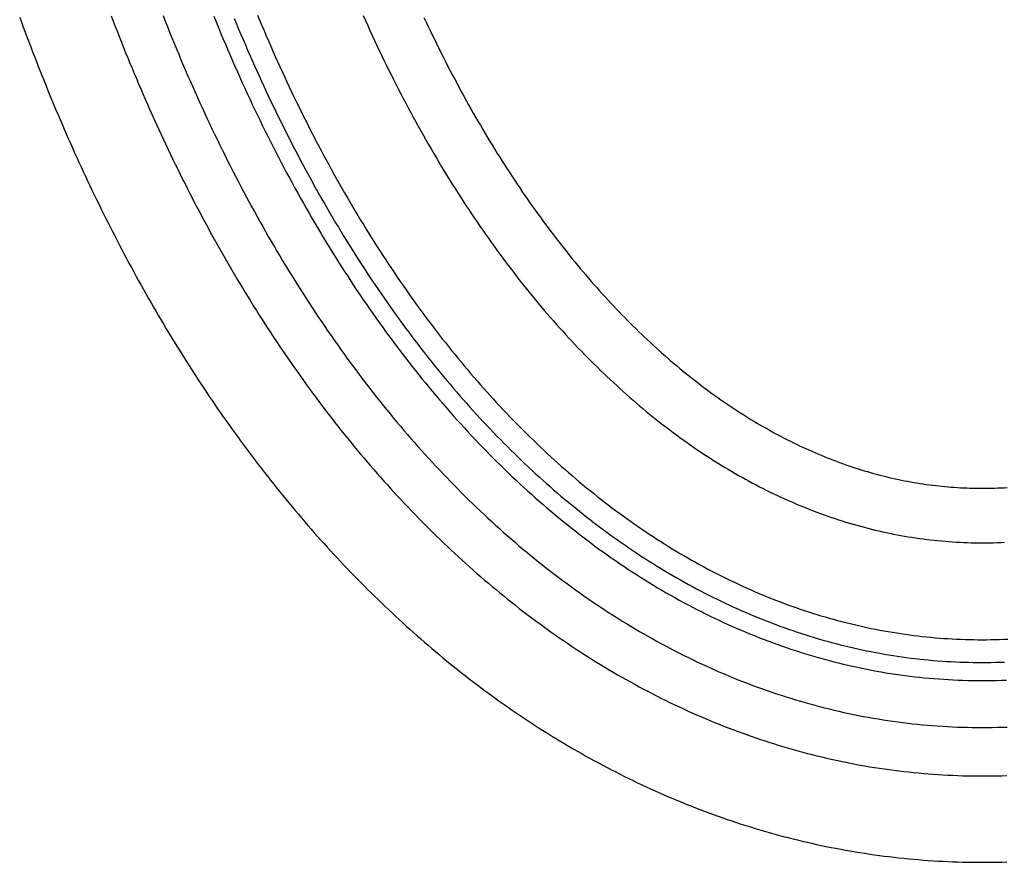
# Model space of a CAD drawing. Extents: x 0 to 43.2, y -23.6 to 34.8.
# Drawn here: x 1.5 to 11.6, y 0 to 8.7 of the extents above; entities that cross this region are included whole.
import ezdxf

# ---------------------------------------------------------------- set-up
doc = ezdxf.new("R2010")
doc.units = 0
doc.header["$LTSCALE"] = 0.5
doc.layers.get('0').update_dxf_attribs({"linetype": 'CONTINUOUS'})

msp = doc.modelspace()

# ---------------------------------------------------------------- linework, layer by layer
for points in [[(3.9071, 8.7433, 0), (3.92953, 8.68944, 0), (3.95211, 8.63573, 0), (3.97483, 8.58218, 0), (3.9977, 8.52879, 0), (4.02071, 8.47556, 0), (4.04386, 8.42249, 0), (4.06716, 8.36959, 0), (4.09061, 8.31685, 0), (4.1142, 8.26428, 0), (4.13793, 8.21187, 0), (4.16181, 8.15963, 0), (4.18583, 8.10756, 0), (4.20999, 8.05565, 0), (4.2343, 8.00392, 0), (4.25875, 7.95236, 0), (4.28334, 7.90097, 0), (4.30808, 7.84976, 0), (4.33295, 7.79871, 0), (4.35797, 7.74784, 0), (4.38313, 7.69714, 0), (4.40843, 7.64662, 0), (4.43387, 7.59627, 0), (4.45945, 7.54609, 0), (4.48517, 7.4961, 0), (4.51103, 7.44628, 0), (4.53703, 7.39664, 0), (4.56317, 7.34718, 0), (4.58945, 7.29791, 0), (4.61587, 7.24881, 0), (4.64242, 7.1999, 0), (4.66912, 7.15117, 0), (4.69595, 7.10262, 0), (4.72292, 7.05426, 0), (4.75003, 7.00609, 0), (4.77727, 6.9581, 0), (4.80466, 6.9103, 0), (4.83218, 6.86269, 0), (4.85983, 6.81527, 0), (4.88762, 6.76804, 0), (4.91555, 6.72101, 0), (4.94361, 6.67416, 0), (4.97181, 6.62751, 0), (5.00014, 6.58105, 0), (5.02861, 6.53479, 0), (5.05722, 6.48873, 0), (5.08595, 6.44286, 0), (5.11483, 6.39719, 0), (5.14383, 6.35172, 0), (5.17297, 6.30645, 0), (5.20224, 6.26137, 0), (5.23165, 6.21651, 0), (5.26119, 6.17184, 0), (5.29086, 6.12738, 0), (5.32066, 6.08312, 0), (5.3506, 6.03906, 0), (5.38066, 5.99521, 0), (5.41086, 5.95157, 0), (5.44119, 5.90814, 0), (5.47165, 5.86492, 0), (5.50225, 5.8219, 0), (5.53297, 5.7791, 0), (5.56382, 5.73651, 0), (5.5948, 5.69413, 0), (5.62592, 5.65196, 0), (5.65716, 5.61001, 0), (5.68853, 5.56827, 0), (5.72003, 5.52675, 0), (5.75166, 5.48545, 0), (5.78341, 5.44436, 0), (5.8153, 5.40349, 0), (5.84731, 5.36285, 0), (5.87945, 5.32242, 0), (5.91172, 5.28221, 0), (5.94412, 5.24223, 0), (5.97664, 5.20247, 0), (6.00929, 5.16293, 0), (6.04206, 5.12362, 0), (6.07496, 5.08454, 0), (6.10799, 5.04568, 0), (6.14114, 5.00705, 0), (6.17442, 4.96865, 0), (6.20782, 4.93048, 0), (6.24135, 4.89254, 0), (6.275, 4.85483, 0), (6.30878, 4.81735, 0), (6.34268, 4.78011, 0), (6.37671, 4.7431, 0), (6.41085, 4.70632, 0), (6.44512, 4.66978, 0), (6.47952, 4.63348, 0), (6.51403, 4.59741, 0), (6.54867, 4.56159, 0), (6.58343, 4.526, 0), (6.61832, 4.49066, 0), (6.65332, 4.45555, 0), (6.68845, 4.42069, 0), (6.7237, 4.38607, 0), (6.75906, 4.3517, 0), (6.79455, 4.31757, 0), (6.83016, 4.28368, 0), (6.86589, 4.25004, 0), (6.90174, 4.21665, 0), (6.93771, 4.18351, 0), (6.9738, 4.15062, 0), (7.01, 4.11798, 0), (7.04633, 4.08559, 0), (7.08278, 4.05345, 0), (7.11934, 4.02157, 0), (7.15602, 3.98994, 0), (7.19282, 3.95856, 0), (7.22973, 3.92744, 0), (7.26677, 3.89658, 0), (7.30392, 3.86597, 0), (7.34119, 3.83563, 0), (7.37858, 3.80554, 0), (7.41609, 3.77572, 0), (7.45371, 3.74616, 0), (7.49145, 3.71687, 0), (7.5293, 3.68784, 0), (7.56726, 3.65908, 0), (7.60534, 3.63058, 0), (7.64354, 3.60235, 0), (7.68184, 3.5744, 0), (7.72026, 3.54671, 0), (7.75878, 3.51929, 0), (7.79742, 3.49215, 0), (7.83617, 3.46529, 0), (7.87502, 3.43869, 0), (7.91398, 3.41238, 0), (7.95305, 3.38634, 0), (7.99223, 3.36058, 0), (8.03151, 3.3351, 0), (8.07089, 3.3099, 0), (8.11038, 3.28498, 0), (8.14998, 3.26035, 0), (8.18967, 3.236, 0), (8.22947, 3.21193, 0), (8.26937, 3.18815, 0), (8.30937, 3.16466, 0), (8.34947, 3.14146, 0), (8.38967, 3.11854, 0), (8.42997, 3.09592, 0), (8.47037, 3.07359, 0), (8.51086, 3.05155, 0), (8.55145, 3.02981, 0), (8.59214, 3.00836, 0), (8.63292, 2.98721, 0), (8.67379, 2.96635, 0), (8.71476, 2.9458, 0), (8.75583, 2.92554, 0), (8.79698, 2.90558, 0), (8.83823, 2.88593, 0), (8.87956, 2.86658, 0), (8.92099, 2.84753, 0), (8.96251, 2.82879, 0), (9.00411, 2.81035, 0), (9.04581, 2.79223, 0), (9.08759, 2.77441, 0), (9.12945, 2.7569, 0), (9.17141, 2.7397, 0), (9.21345, 2.72281, 0), (9.25557, 2.70623, 0), (9.29778, 2.68997, 0), (9.34007, 2.67403, 0), (9.38244, 2.6584, 0), (9.42489, 2.64309, 0), (9.46741, 2.6281, 0), (9.51001, 2.61343, 0), (9.55268, 2.59908, 0), (9.59543, 2.58506, 0), (9.63824, 2.57135, 0), (9.68112, 2.55798, 0), (9.72407, 2.54492, 0), (9.76708, 2.5322, 0), (9.81016, 2.51979, 0), (9.8533, 2.50772, 0), (9.8965, 2.49597, 0), (9.93976, 2.48456, 0), (9.98307, 2.47347, 0), (10.0264, 2.46271, 0), (10.0699, 2.45228, 0), (10.1134, 2.44219, 0), (10.1569, 2.43242, 0), (10.2005, 2.42299, 0), (10.2441, 2.4139, 0), (10.2878, 2.40514, 0), (10.3315, 2.39671, 0), (10.3753, 2.38862, 0), (10.4191, 2.38087, 0), (10.463, 2.37345, 0), (10.5069, 2.36638, 0), (10.5508, 2.35964, 0), (10.5948, 2.35324, 0), (10.6388, 2.34718, 0), (10.6828, 2.34147, 0), (10.7269, 2.3361, 0), (10.771, 2.33107, 0), (10.8152, 2.32638, 0), (10.8593, 2.32204, 0), (10.9035, 2.31804, 0), (10.9478, 2.3144, 0), (10.992, 2.31109, 0), (11.0363, 2.30814, 0), (11.0806, 2.30553, 0), (11.1248, 2.30327, 0), (11.1691, 2.30136, 0), (11.2134, 2.29979, 0), (11.2577, 2.29857, 0), (11.302, 2.2977, 0), (11.3463, 2.29717, 0), (11.3905, 2.297, 0)], [(1.45198, 8.72134, 0), (1.47063, 8.67019, 0), (1.48939, 8.61912, 0), (1.50828, 8.56813, 0), (1.52729, 8.51724, 0), (1.54642, 8.46643, 0), (1.56566, 8.4157, 0), (1.58503, 8.36506, 0), (1.60451, 8.31452, 0), (1.62411, 8.26406, 0), (1.64383, 8.21369, 0), (1.66367, 8.16341, 0), (1.68363, 8.11322, 0), (1.70371, 8.06312, 0), (1.72391, 8.01311, 0), (1.74422, 7.96319, 0), (1.76466, 7.91337, 0), (1.78521, 7.86364, 0), (1.80588, 7.814, 0), (1.82667, 7.76446, 0), (1.84759, 7.71501, 0), (1.86862, 7.66565, 0), (1.88976, 7.61639, 0), (1.91103, 7.56723, 0), (1.93242, 7.51816, 0), (1.95393, 7.46919, 0), (1.97555, 7.42032, 0), (1.9973, 7.37155, 0), (2.01916, 7.32287, 0), (2.04114, 7.27429, 0), (2.06324, 7.22581, 0), (2.08546, 7.17742, 0), (2.1078, 7.12913, 0), (2.13026, 7.08093, 0), (2.15283, 7.03284, 0), (2.17553, 6.98484, 0), (2.19835, 6.93694, 0), (2.22128, 6.88914, 0), (2.24434, 6.84145, 0), (2.26752, 6.79385, 0), (2.29081, 6.74635, 0), (2.31423, 6.69896, 0), (2.33777, 6.65167, 0), (2.36143, 6.60449, 0), (2.38521, 6.5574, 0), (2.40912, 6.51042, 0), (2.43314, 6.46355, 0), (2.45729, 6.41678, 0), (2.48156, 6.37012, 0), (2.50595, 6.32357, 0), (2.53046, 6.27712, 0), (2.55509, 6.23078, 0), (2.57985, 6.18455, 0), (2.60473, 6.13842, 0), (2.62974, 6.09241, 0), (2.65486, 6.04651, 0), (2.68011, 6.00072, 0), (2.70549, 5.95503, 0), (2.73099, 5.90947, 0), (2.75661, 5.86401, 0), (2.78235, 5.81866, 0), (2.80822, 5.77343, 0), (2.83422, 5.72832, 0), (2.86034, 5.68331, 0), (2.88658, 5.63843, 0), (2.91295, 5.59366, 0), (2.93944, 5.549, 0), (2.96606, 5.50446, 0), (2.99281, 5.46004, 0), (3.01968, 5.41574, 0), (3.04667, 5.37155, 0), (3.0738, 5.32749, 0), (3.10105, 5.28354, 0), (3.12842, 5.23972, 0), (3.15592, 5.19601, 0), (3.18355, 5.15243, 0), (3.21131, 5.10897, 0), (3.23919, 5.06563, 0), (3.2672, 5.02242, 0), (3.29534, 4.97932, 0), (3.3236, 4.93636, 0), (3.35199, 4.89351, 0), (3.38052, 4.8508, 0), (3.40916, 4.8082, 0), (3.43794, 4.76574, 0), (3.46685, 4.7234, 0), (3.49588, 4.68119, 0), (3.52505, 4.63911, 0), (3.55434, 4.59715, 0), (3.58376, 4.55533, 0), (3.61331, 4.51364, 0), (3.643, 4.47207, 0), (3.67281, 4.43064, 0), (3.70275, 4.38934, 0), (3.73282, 4.34817, 0), (3.76302, 4.30713, 0), (3.79335, 4.26623, 0), (3.82382, 4.22546, 0), (3.85441, 4.18482, 0), (3.88513, 4.14432, 0), (3.91599, 4.10396, 0), (3.94698, 4.06373, 0), (3.9781, 4.02364, 0), (4.00935, 3.98368, 0), (4.04073, 3.94386, 0), (4.07225, 3.90418, 0), (4.10389, 3.86464, 0), (4.13567, 3.82524, 0), (4.16758, 3.78598, 0), (4.19963, 3.74686, 0), (4.23181, 3.70789, 0), (4.26412, 3.66905, 0), (4.29657, 3.63035, 0), (4.32914, 3.5918, 0), (4.36186, 3.55339, 0), (4.3947, 3.51513, 0), (4.42768, 3.47701, 0), (4.4608, 3.43903, 0), (4.49405, 3.40121, 0), (4.52743, 3.36352, 0), (4.56095, 3.32599, 0), (4.5946, 3.2886, 0), (4.62839, 3.25136, 0), (4.66231, 3.21427, 0), (4.69637, 3.17732, 0), (4.73057, 3.14053, 0), (4.7649, 3.10389, 0), (4.79937, 3.06739, 0), (4.83397, 3.03105, 0), (4.86871, 2.99486, 0), (4.90359, 2.95883, 0), (4.9386, 2.92295, 0), (4.97376, 2.88723, 0), (5.00905, 2.85166, 0), (5.04448, 2.81626, 0), (5.08005, 2.78101, 0), (5.11576, 2.74593, 0), (5.1516, 2.711, 0), (5.18759, 2.67625, 0), (5.22371, 2.64165, 0), (5.25998, 2.60722, 0), (5.29638, 2.57296, 0), (5.33293, 2.53887, 0), (5.36961, 2.50494, 0), (5.40644, 2.47119, 0), (5.4434, 2.4376, 0), (5.48051, 2.40419, 0), (5.51775, 2.37095, 0), (5.55514, 2.33789, 0), (5.59267, 2.305, 0), (5.63034, 2.27228, 0), (5.66815, 2.23975, 0), (5.7061, 2.20739, 0), (5.74419, 2.17522, 0), (5.78243, 2.14322, 0), (5.8208, 2.11141, 0), (5.85932, 2.07978, 0), (5.89798, 2.04834, 0), (5.93679, 2.01708, 0), (5.97573, 1.986, 0), (6.01482, 1.95512, 0), (6.05406, 1.92442, 0), (6.09343, 1.89391, 0), (6.13295, 1.8636, 0), (6.17261, 1.83347, 0), (6.21242, 1.80354, 0), (6.25237, 1.7738, 0), (6.29246, 1.74426, 0), (6.3327, 1.71492, 0), (6.37308, 1.68577, 0), (6.41361, 1.65682, 0), (6.45428, 1.62807, 0), (6.4951, 1.59952, 0), (6.53606, 1.57117, 0), (6.57717, 1.54303, 0), (6.61842, 1.51509, 0), (6.65982, 1.48735, 0), (6.70136, 1.45982, 0), (6.74305, 1.4325, 0), (6.78488, 1.40539, 0), (6.82686, 1.37849, 0), (6.86899, 1.35179, 0), (6.91126, 1.32531, 0), (6.95368, 1.29904, 0), (6.99625, 1.27299, 0), (7.03896, 1.24715, 0), (7.08182, 1.22153, 0), (7.12481, 1.19614, 0), (7.16794, 1.17097, 0), (7.21121, 1.14602, 0), (7.25461, 1.1213, 0), (7.29815, 1.09682, 0), (7.34182, 1.07256, 0), (7.38563, 1.04854, 0), (7.42956, 1.02475, 0), (7.47363, 1.00119, 0), (7.51783, 0.977869, 0), (7.56216, 0.954787, 0), (7.60662, 0.931944, 0), (7.65121, 0.909342, 0), (7.69593, 0.886981, 0), (7.74078, 0.864864, 0), (7.78575, 0.842992, 0), (7.83085, 0.821365, 0), (7.87607, 0.799987, 0), (7.92142, 0.778857, 0), (7.9669, 0.757977, 0), (8.01249, 0.737349, 0), (8.05821, 0.716974, 0), (8.10405, 0.696854, 0), (8.15002, 0.67699, 0), (8.1961, 0.657383, 0), (8.2423, 0.638035, 0), (8.28862, 0.618947, 0), (8.33507, 0.60012, 0), (8.38162, 0.581557, 0), (8.4283, 0.563257, 0), (8.47509, 0.545224, 0), (8.522, 0.527458, 0), (8.56902, 0.50996, 0), (8.61616, 0.492732, 0), (8.66341, 0.475776, 0), (8.71077, 0.459092, 0), (8.75824, 0.442682, 0), (8.80583, 0.426548, 0), (8.85352, 0.410691, 0), (8.90133, 0.395113, 0), (8.94924, 0.379814, 0), (8.99727, 0.364796, 0), (9.0454, 0.350061, 0), (9.09364, 0.33561, 0), (9.14198, 0.321444, 0), (9.19043, 0.307566, 0), (9.23899, 0.293975, 0), (9.28765, 0.280674, 0), (9.33641, 0.267663, 0), (9.38528, 0.254946, 0), (9.43425, 0.242522, 0), (9.48332, 0.230393, 0), (9.53249, 0.218561, 0), (9.58176, 0.207027, 0), (9.63112, 0.195792, 0), (9.68058, 0.184861, 0), (9.73009, 0.174238, 0), (9.77967, 0.163924, 0), (9.8293, 0.15392, 0), (9.87899, 0.144225, 0), (9.92873, 0.134841, 0), (9.97854, 0.125768, 0), (10.0284, 0.117006, 0), (10.0783, 0.108556, 0), (10.1283, 0.100419, 0), (10.1783, 0.092594, 0), (10.2283, 0.085083, 0), (10.2784, 0.077886, 0), (10.3286, 0.071004, 0), (10.3788, 0.064436, 0), (10.429, 0.058184, 0), (10.4793, 0.052248, 0), (10.5297, 0.046628, 0), (10.58, 0.041325, 0), (10.6304, 0.03634, 0), (10.6809, 0.031672, 0), (10.7314, 0.027324, 0), (10.7819, 0.023294, 0), (10.8325, 0.019583, 0), (10.883, 0.016193, 0), (10.9337, 0.013123, 0), (10.9843, 0.010374, 0), (11.035, 0.007947, 0), (11.0857, 0.005842, 0), (11.1365, 0.004059, 0), (11.1872, 0.002599, 0), (11.238, 0.001463, 0), (11.2888, 0.00065, 0), (11.3397, 0.000163, 0), (11.3905, 0, 0)], [(2.39733, 8.73383, 0), (2.41817, 8.67933, 0), (2.43914, 8.62495, 0), (2.46026, 8.57068, 0), (2.48152, 8.51653, 0), (2.50292, 8.4625, 0), (2.52446, 8.40859, 0), (2.54614, 8.3548, 0), (2.56796, 8.30113, 0), (2.58992, 8.24758, 0), (2.61202, 8.19415, 0), (2.63427, 8.14084, 0), (2.65665, 8.08766, 0), (2.67918, 8.0346, 0), (2.70184, 7.98167, 0), (2.72465, 7.92886, 0), (2.7476, 7.87617, 0), (2.77068, 7.82362, 0), (2.79391, 7.77119, 0), (2.81728, 7.71889, 0), (2.84079, 7.66671, 0), (2.86444, 7.61467, 0), (2.88823, 7.56276, 0), (2.91217, 7.51098, 0), (2.93624, 7.45933, 0), (2.96045, 7.40781, 0), (2.98481, 7.35642, 0), (3.0093, 7.30517, 0), (3.03393, 7.25406, 0), (3.05871, 7.20307, 0), (3.08363, 7.15223, 0), (3.10868, 7.10152, 0), (3.13388, 7.05095, 0), (3.15922, 7.00052, 0), (3.18469, 6.95022, 0), (3.21031, 6.90007, 0), (3.23607, 6.85005, 0), (3.26197, 6.80018, 0), (3.28801, 6.75045, 0), (3.31419, 6.70086, 0), (3.3405, 6.65141, 0), (3.36696, 6.60211, 0), (3.39356, 6.55295, 0), (3.4203, 6.50393, 0), (3.44719, 6.45507, 0), (3.47421, 6.40635, 0), (3.50137, 6.35777, 0), (3.52867, 6.30935, 0), (3.55611, 6.26107, 0), (3.58369, 6.21294, 0), (3.61141, 6.16497, 0), (3.63927, 6.11714, 0), (3.66727, 6.06946, 0), (3.69542, 6.02194, 0), (3.7237, 5.97457, 0), (3.75212, 5.92736, 0), (3.78068, 5.8803, 0), (3.80938, 5.83339, 0), (3.83823, 5.78663, 0), (3.86721, 5.74003, 0), (3.89633, 5.69358, 0), (3.9256, 5.64729, 0), (3.955, 5.60116, 0), (3.98455, 5.55518, 0), (4.01424, 5.50936, 0), (4.04406, 5.4637, 0), (4.07403, 5.4182, 0), (4.10415, 5.37286, 0), (4.1344, 5.32768, 0), (4.16479, 5.28266, 0), (4.19533, 5.23781, 0), (4.22601, 5.19312, 0), (4.25683, 5.1486, 0), (4.28779, 5.10424, 0), (4.31889, 5.06006, 0), (4.35014, 5.01604, 0), (4.38153, 4.97218, 0), (4.41306, 4.9285, 0), (4.44473, 4.88499, 0), (4.47655, 4.84165, 0), (4.50851, 4.79848, 0), (4.54061, 4.75549, 0), (4.57286, 4.71267, 0), (4.60525, 4.67002, 0), (4.63778, 4.62756, 0), (4.67045, 4.58526, 0), (4.70327, 4.54315, 0), (4.73624, 4.50122, 0), (4.76934, 4.45946, 0), (4.80259, 4.41789, 0), (4.83599, 4.37649, 0), (4.86952, 4.33528, 0), (4.90321, 4.29425, 0), (4.93703, 4.25341, 0), (4.971, 4.21275, 0), (5.00512, 4.17228, 0), (5.03938, 4.13199, 0), (5.07378, 4.09189, 0), (5.10833, 4.05198, 0), (5.14302, 4.01226, 0), (5.17786, 3.97273, 0), (5.21285, 3.93339, 0), (5.24798, 3.89425, 0), (5.28325, 3.85529, 0), (5.31867, 3.81653, 0), (5.35424, 3.77797, 0), (5.38995, 3.7396, 0), (5.42581, 3.70142, 0), (5.46181, 3.66345, 0), (5.49796, 3.62567, 0), (5.53425, 3.58809, 0), (5.57069, 3.55071, 0), (5.60728, 3.51354, 0), (5.64402, 3.47656, 0), (5.6809, 3.43979, 0), (5.71792, 3.40322, 0), (5.7551, 3.36686, 0), (5.79242, 3.3307, 0), (5.82989, 3.29475, 0), (5.8675, 3.259, 0), (5.90526, 3.22347, 0), (5.94317, 3.18814, 0), (5.98123, 3.15302, 0), (6.01943, 3.11812, 0), (6.05778, 3.08342, 0), (6.09629, 3.04894, 0), (6.13494, 3.01467, 0), (6.17375, 2.98062, 0), (6.21271, 2.94678, 0), (6.25182, 2.91317, 0), (6.29108, 2.87977, 0), (6.33049, 2.8466, 0), (6.37006, 2.81365, 0), (6.40977, 2.78092, 0), (6.44963, 2.74842, 0), (6.48965, 2.71615, 0), (6.52981, 2.68411, 0), (6.57012, 2.6523, 0), (6.61058, 2.62071, 0), (6.65119, 2.58937, 0), (6.69194, 2.55825, 0), (6.73285, 2.52738, 0), (6.7739, 2.49674, 0), (6.81509, 2.46634, 0), (6.85643, 2.43618, 0), (6.89792, 2.40626, 0), (6.93956, 2.37659, 0), (6.98133, 2.34716, 0), (7.02326, 2.31798, 0), (7.06532, 2.28905, 0), (7.10754, 2.26036, 0), (7.14989, 2.23193, 0), (7.19239, 2.20375, 0), (7.23503, 2.17582, 0), (7.27781, 2.14815, 0), (7.32074, 2.12073, 0), (7.36381, 2.09358, 0), (7.40702, 2.06668, 0), (7.45037, 2.04004, 0), (7.49386, 2.01367, 0), (7.53749, 1.98756, 0), (7.58126, 1.96171, 0), (7.62517, 1.93614, 0), (7.66922, 1.91083, 0), (7.7134, 1.88579, 0), (7.75773, 1.86102, 0), (7.80219, 1.83653, 0), (7.8468, 1.8123, 0), (7.89154, 1.78836, 0), (7.93641, 1.76469, 0), (7.98142, 1.7413, 0), (8.02657, 1.71819, 0), (8.07186, 1.69536, 0), (8.11728, 1.67282, 0), (8.16283, 1.65056, 0), (8.20852, 1.62858, 0), (8.25435, 1.6069, 0), (8.3003, 1.5855, 0), (8.34639, 1.5644, 0), (8.39261, 1.54359, 0), (8.43895, 1.52307, 0), (8.48543, 1.50286, 0), (8.53202, 1.48294, 0), (8.57874, 1.46332, 0), (8.62559, 1.444, 0), (8.67255, 1.42499, 0), (8.71963, 1.40628, 0), (8.76683, 1.38788, 0), (8.81414, 1.36979, 0), (8.86157, 1.35201, 0), (8.90911, 1.33454, 0), (8.95676, 1.31739, 0), (9.00453, 1.30054, 0), (9.0524, 1.28402, 0), (9.10037, 1.26781, 0), (9.14845, 1.25193, 0), (9.19664, 1.23636, 0), (9.24492, 1.22112, 0), (9.29331, 1.20621, 0), (9.34179, 1.19162, 0), (9.39037, 1.17736, 0), (9.43905, 1.16343, 0), (9.48782, 1.14983, 0), (9.53668, 1.13656, 0), (9.58564, 1.12363, 0), (9.63468, 1.11103, 0), (9.68381, 1.09877, 0), (9.73303, 1.08686, 0), (9.78233, 1.07528, 0), (9.83172, 1.06405, 0), (9.88118, 1.05316, 0), (9.93073, 1.04261, 0), (9.98035, 1.03242, 0), (10.0301, 1.02257, 0), (10.0798, 1.01308, 0), (10.1297, 1.00394, 0), (10.1796, 0.995146, 0), (10.2296, 0.986708, 0), (10.2796, 0.978622, 0), (10.3297, 0.970887, 0), (10.3798, 0.963506, 0), (10.43, 0.956477, 0), (10.4803, 0.949803, 0), (10.5306, 0.943484, 0), (10.5809, 0.93752, 0), (10.6313, 0.931912, 0), (10.6817, 0.926661, 0), (10.7321, 0.921768, 0), (10.7826, 0.917233, 0), (10.8332, 0.913057, 0), (10.8837, 0.90924, 0), (10.9343, 0.905784, 0), (10.9849, 0.902688, 0), (11.0355, 0.899954, 0), (11.0862, 0.897583, 0), (11.1369, 0.895574, 0), (11.1876, 0.893929, 0), (11.2383, 0.892649, 0), (11.289, 0.891733, 0), (11.3398, 0.891183, 0), (11.3905, 0.891, 0)], [(2.93171, 8.73877, 0), (2.95435, 8.68126, 0), (2.97714, 8.6239, 0), (3.0001, 8.56668, 0), (3.02322, 8.50961, 0), (3.04649, 8.45268, 0), (3.06993, 8.39591, 0), (3.09352, 8.33928, 0), (3.11728, 8.2828, 0), (3.14119, 8.22648, 0), (3.16526, 8.17031, 0), (3.1895, 8.11429, 0), (3.21389, 8.05842, 0), (3.23844, 8.00271, 0), (3.26315, 7.94715, 0), (3.28801, 7.89176, 0), (3.31304, 7.83652, 0), (3.33823, 7.78143, 0), (3.36357, 7.72651, 0), (3.38907, 7.67175, 0), (3.41474, 7.61715, 0), (3.44056, 7.56271, 0), (3.46653, 7.50844, 0), (3.49267, 7.45432, 0), (3.51896, 7.40038, 0), (3.54542, 7.3466, 0), (3.57203, 7.29298, 0), (3.5988, 7.23954, 0), (3.62572, 7.18626, 0), (3.65281, 7.13315, 0), (3.68005, 7.08021, 0), (3.70745, 7.02745, 0), (3.735, 6.97485, 0), (3.76272, 6.92243, 0), (3.79059, 6.87019, 0), (3.81862, 6.81811, 0), (3.84681, 6.76622, 0), (3.87515, 6.7145, 0), (3.90365, 6.66296, 0), (3.93231, 6.61159, 0), (3.96113, 6.56041, 0), (3.9901, 6.50941, 0), (4.01923, 6.45859, 0), (4.04851, 6.40795, 0), (4.07795, 6.35749, 0), (4.10755, 6.30722, 0), (4.13731, 6.25713, 0), (4.16722, 6.20723, 0), (4.19729, 6.15751, 0), (4.22751, 6.10799, 0), (4.25789, 6.05865, 0), (4.28843, 6.0095, 0), (4.31912, 5.96054, 0), (4.34997, 5.91178, 0), (4.38097, 5.8632, 0), (4.41214, 5.81482, 0), (4.44345, 5.76663, 0), (4.47492, 5.71864, 0), (4.50655, 5.67084, 0), (4.53833, 5.62324, 0), (4.57027, 5.57584, 0), (4.60237, 5.52864, 0), (4.63461, 5.48163, 0), (4.66702, 5.43483, 0), (4.69958, 5.38823, 0), (4.73229, 5.34183, 0), (4.76516, 5.29563, 0), (4.79819, 5.24964, 0), (4.83137, 5.20385, 0), (4.8647, 5.15827, 0), (4.89819, 5.1129, 0), (4.93183, 5.06773, 0), (4.96563, 5.02277, 0), (4.99958, 4.97802, 0), (5.03369, 4.93348, 0), (5.06795, 4.88916, 0), (5.10237, 4.84504, 0), (5.13694, 4.80114, 0), (5.17167, 4.75744, 0), (5.20656, 4.71397, 0), (5.24161, 4.6707, 0), (5.27681, 4.62766, 0), (5.31217, 4.58483, 0), (5.34768, 4.54222, 0), (5.38336, 4.49983, 0), (5.41919, 4.45766, 0), (5.45517, 4.41571, 0), (5.49131, 4.37399, 0), (5.52761, 4.3325, 0), (5.56407, 4.29123, 0), (5.60068, 4.25019, 0), (5.63744, 4.20937, 0), (5.67436, 4.16879, 0), (5.71144, 4.12844, 0), (5.74867, 4.08833, 0), (5.78606, 4.04845, 0), (5.82361, 4.0088, 0), (5.86131, 3.96939, 0), (5.89916, 3.93023, 0), (5.93717, 3.8913, 0), (5.97534, 3.85261, 0), (6.01366, 3.81416, 0), (6.05213, 3.77596, 0), (6.09076, 3.738, 0), (6.12954, 3.70029, 0), (6.16848, 3.66282, 0), (6.20757, 3.62561, 0), (6.24682, 3.58864, 0), (6.28622, 3.55193, 0), (6.32578, 3.51547, 0), (6.36549, 3.47926, 0), (6.40535, 3.44331, 0), (6.44537, 3.40761, 0), (6.48554, 3.37218, 0), (6.52587, 3.337, 0), (6.56634, 3.30208, 0), (6.60698, 3.26743, 0), (6.64776, 3.23303, 0), (6.6887, 3.19891, 0), (6.72979, 3.16504, 0), (6.77104, 3.13145, 0), (6.81244, 3.09812, 0), (6.85399, 3.06506, 0), (6.89569, 3.03228, 0), (6.93755, 2.99976, 0), (6.97955, 2.96752, 0), (7.02171, 2.93556, 0), (7.06403, 2.90387, 0), (7.10649, 2.87245, 0), (7.14911, 2.84132, 0), (7.19188, 2.81046, 0), (7.23481, 2.77989, 0), (7.27791, 2.7496, 0), (7.32116, 2.71959, 0), (7.36457, 2.68987, 0), (7.40814, 2.66044, 0), (7.45187, 2.6313, 0), (7.49575, 2.60244, 0), (7.53979, 2.57388, 0), (7.58398, 2.54562, 0), (7.62832, 2.51765, 0), (7.67281, 2.48998, 0), (7.71745, 2.46261, 0), (7.76224, 2.43554, 0), (7.80718, 2.40878, 0), (7.85226, 2.38232, 0), (7.89748, 2.35617, 0), (7.94285, 2.33032, 0), (7.98836, 2.30479, 0), (8.03402, 2.27957, 0), (8.07981, 2.25467, 0), (8.12574, 2.23008, 0), (8.1718, 2.20581, 0), (8.21801, 2.18185, 0), (8.26434, 2.15822, 0), (8.31082, 2.13491, 0), (8.35742, 2.11193, 0), (8.40415, 2.08927, 0), (8.45102, 2.06695, 0), (8.49801, 2.04495, 0), (8.54513, 2.02328, 0), (8.59237, 2.00195, 0), (8.63974, 1.98095, 0), (8.68724, 1.96029, 0), (8.73485, 1.93997, 0), (8.78259, 1.91999, 0), (8.83045, 1.90036, 0), (8.87843, 1.88106, 0), (8.92652, 1.86212, 0), (8.97473, 1.84352, 0), (9.02306, 1.82527, 0), (9.0715, 1.80737, 0), (9.12005, 1.78983, 0), (9.16871, 1.77264, 0), (9.21748, 1.7558, 0), (9.26637, 1.73933, 0), (9.31536, 1.72321, 0), (9.36445, 1.70746, 0), (9.41366, 1.69207, 0), (9.46296, 1.67705, 0), (9.51237, 1.66239, 0), (9.56188, 1.64811, 0), (9.61149, 1.63419, 0), (9.6612, 1.62065, 0), (9.71101, 1.60748, 0), (9.76091, 1.59469, 0), (9.81091, 1.58228, 0), (9.86099, 1.57025, 0), (9.91116, 1.5586, 0), (9.96141, 1.54734, 0), (10.0117, 1.53647, 0), (10.0622, 1.52598, 0), (10.1126, 1.51587, 0), (10.1632, 1.50616, 0), (10.2138, 1.49683, 0), (10.2645, 1.48789, 0), (10.3153, 1.47933, 0), (10.3661, 1.47117, 0), (10.4169, 1.4634, 0), (10.4679, 1.45602, 0), (10.5188, 1.44903, 0), (10.5699, 1.44244, 0), (10.6209, 1.43624, 0), (10.672, 1.43043, 0), (10.7232, 1.42502, 0), (10.7744, 1.42001, 0), (10.8256, 1.41539, 0), (10.8769, 1.41117, 0), (10.9281, 1.40735, 0), (10.9794, 1.40392, 0), (11.0308, 1.4009, 0), (11.0821, 1.39828, 0), (11.1335, 1.39606, 0), (11.1849, 1.39424, 0), (11.2363, 1.39282, 0), (11.2877, 1.39181, 0), (11.3391, 1.3912, 0), (11.3905, 1.391, 0)], [(3.45557, 8.73234, 0), (3.47922, 8.67416, 0), (3.50303, 8.61613, 0), (3.52701, 8.55828, 0), (3.55116, 8.50059, 0), (3.57547, 8.44307, 0), (3.59995, 8.38573, 0), (3.6246, 8.32855, 0), (3.64941, 8.27155, 0), (3.67438, 8.21472, 0), (3.69953, 8.15806, 0), (3.72483, 8.10158, 0), (3.7503, 8.04528, 0), (3.77594, 7.98915, 0), (3.80174, 7.93321, 0), (3.82771, 7.87744, 0), (3.85384, 7.82185, 0), (3.88013, 7.76645, 0), (3.90659, 7.71123, 0), (3.93321, 7.65619, 0), (3.96, 7.60134, 0), (3.98694, 7.54667, 0), (4.01406, 7.49219, 0), (4.04133, 7.4379, 0), (4.06877, 7.3838, 0), (4.09637, 7.32988, 0), (4.12413, 7.27616, 0), (4.15205, 7.22263, 0), (4.18014, 7.1693, 0), (4.20839, 7.11616, 0), (4.2368, 7.06321, 0), (4.26537, 7.01046, 0), (4.2941, 6.95791, 0), (4.323, 6.90556, 0), (4.35205, 6.85341, 0), (4.38127, 6.80145, 0), (4.41064, 6.7497, 0), (4.44018, 6.69816, 0), (4.46987, 6.64681, 0), (4.49973, 6.59567, 0), (4.52975, 6.54474, 0), (4.55992, 6.49401, 0), (4.59026, 6.44349, 0), (4.62076, 6.39319, 0), (4.65141, 6.34309, 0), (4.68222, 6.2932, 0), (4.71319, 6.24352, 0), (4.74433, 6.19406, 0), (4.77561, 6.14481, 0), (4.80706, 6.09578, 0), (4.83867, 6.04696, 0), (4.87043, 5.99836, 0), (4.90235, 5.94998, 0), (4.93443, 5.90182, 0), (4.96666, 5.85388, 0), (4.99906, 5.80616, 0), (5.03161, 5.75867, 0), (5.06431, 5.7114, 0), (5.09718, 5.66435, 0), (5.13019, 5.61753, 0), (5.16337, 5.57093, 0), (5.1967, 5.52456, 0), (5.23019, 5.47843, 0), (5.26383, 5.43252, 0), (5.29763, 5.38684, 0), (5.33158, 5.3414, 0), (5.36569, 5.29619, 0), (5.39996, 5.25121, 0), (5.43438, 5.20647, 0), (5.46895, 5.16196, 0), (5.50368, 5.11769, 0), (5.53856, 5.07366, 0), (5.57359, 5.02987, 0), (5.60878, 4.98632, 0), (5.64413, 4.94301, 0), (5.67963, 4.89994, 0), (5.71529, 4.85712, 0), (5.7511, 4.81453, 0), (5.78706, 4.7722, 0), (5.82318, 4.73011, 0), (5.85945, 4.68826, 0), (5.89588, 4.64667, 0), (5.93246, 4.60533, 0), (5.96919, 4.56424, 0), (6.00608, 4.5234, 0), (6.04312, 4.48281, 0), (6.08031, 4.44249, 0), (6.11765, 4.40242, 0), (6.15515, 4.3626, 0), (6.19279, 4.32305, 0), (6.23059, 4.28376, 0), (6.26854, 4.24473, 0), (6.30664, 4.20597, 0), (6.34489, 4.16747, 0), (6.38329, 4.12924, 0), (6.42183, 4.09127, 0), (6.46053, 4.05357, 0), (6.49938, 4.01615, 0), (6.53837, 3.97899, 0), (6.57752, 3.94211, 0), (6.61681, 3.90551, 0), (6.65625, 3.86918, 0), (6.69584, 3.83312, 0), (6.73557, 3.79735, 0), (6.77545, 3.76185, 0), (6.81548, 3.72664, 0), (6.85566, 3.69171, 0), (6.89598, 3.65706, 0), (6.93645, 3.6227, 0), (6.97706, 3.58862, 0), (7.01782, 3.55484, 0), (7.05872, 3.52134, 0), (7.09977, 3.48813, 0), (7.14096, 3.45521, 0), (7.1823, 3.42259, 0), (7.22378, 3.39026, 0), (7.26541, 3.35823, 0), (7.30717, 3.32649, 0), (7.34908, 3.29505, 0), (7.39114, 3.26391, 0), (7.43333, 3.23308, 0), (7.47567, 3.20254, 0), (7.51815, 3.17231, 0), (7.56077, 3.14239, 0), (7.60354, 3.11277, 0), (7.64644, 3.08346, 0), (7.68949, 3.05445, 0), (7.73268, 3.02576, 0), (7.77602, 2.99738, 0), (7.81951, 2.96931, 0), (7.86315, 2.94156, 0), (7.90694, 2.91412, 0), (7.95086, 2.887, 0), (7.99493, 2.8602, 0), (8.03914, 2.83372, 0), (8.08349, 2.80757, 0), (8.12798, 2.78174, 0), (8.1726, 2.75623, 0), (8.21735, 2.73106, 0), (8.26225, 2.70621, 0), (8.30727, 2.6817, 0), (8.35242, 2.65752, 0), (8.3977, 2.63367, 0), (8.44311, 2.61016, 0), (8.48864, 2.58699, 0), (8.5343, 2.56415, 0), (8.58008, 2.54166, 0), (8.62598, 2.51951, 0), (8.67201, 2.49771, 0), (8.71815, 2.47626, 0), (8.7644, 2.45515, 0), (8.81078, 2.43439, 0), (8.85726, 2.41398, 0), (8.90386, 2.39393, 0), (8.95057, 2.37423, 0), (8.99739, 2.35489, 0), (9.04432, 2.3359, 0), (9.09136, 2.31728, 0), (9.1385, 2.29902, 0), (9.18574, 2.28112, 0), (9.23308, 2.26358, 0), (9.28053, 2.24641, 0), (9.32808, 2.22961, 0), (9.37572, 2.21319, 0), (9.42346, 2.19713, 0), (9.47129, 2.18144, 0), (9.51922, 2.16613, 0), (9.56724, 2.1512, 0), (9.61534, 2.13665, 0), (9.66354, 2.12247, 0), (9.71183, 2.10868, 0), (9.7602, 2.09527, 0), (9.80865, 2.08224, 0), (9.85719, 2.06961, 0), (9.90581, 2.05736, 0), (9.95451, 2.0455, 0), (10.0033, 2.03403, 0), (10.0521, 2.02296, 0), (10.1011, 2.01228, 0), (10.1501, 2.00199, 0), (10.1991, 1.99211, 0), (10.2483, 1.98261, 0), (10.2975, 1.97352, 0), (10.3468, 1.96482, 0), (10.3961, 1.95652, 0), (10.4455, 1.94861, 0), (10.495, 1.9411, 0), (10.5445, 1.934, 0), (10.594, 1.92729, 0), (10.6436, 1.92099, 0), (10.6933, 1.91508, 0), (10.7429, 1.90958, 0), (10.7926, 1.90448, 0), (10.8424, 1.89979, 0), (10.8921, 1.8955, 0), (10.9419, 1.89161, 0), (10.9917, 1.88813, 0), (11.0415, 1.88506, 0), (11.0914, 1.8824, 0), (11.1412, 1.88014, 0), (11.1911, 1.87829, 0), (11.241, 1.87685, 0), (11.2908, 1.87582, 0), (11.3407, 1.87521, 0), (11.3905, 1.875, 0)], [(3.6674, 8.70775, 0), (3.68998, 8.65303, 0), (3.71272, 8.59846, 0), (3.73561, 8.54405, 0), (3.75864, 8.4898, 0), (3.78182, 8.43571, 0), (3.80515, 8.38177, 0), (3.82863, 8.32799, 0), (3.85226, 8.27437, 0), (3.87604, 8.22091, 0), (3.89996, 8.16762, 0), (3.92403, 8.11449, 0), (3.94825, 8.06152, 0), (3.97262, 8.00871, 0), (3.99713, 7.95607, 0), (4.02179, 7.9036, 0), (4.04659, 7.85129, 0), (4.07155, 7.79915, 0), (4.09664, 7.74718, 0), (4.12189, 7.69538, 0), (4.14728, 7.64376, 0), (4.17281, 7.5923, 0), (4.19849, 7.54102, 0), (4.22432, 7.48991, 0), (4.25029, 7.43897, 0), (4.2764, 7.38821, 0), (4.30266, 7.33762, 0), (4.32906, 7.28722, 0), (4.35561, 7.23699, 0), (4.3823, 7.18694, 0), (4.40914, 7.13707, 0), (4.43611, 7.08738, 0), (4.46323, 7.03787, 0), (4.4905, 6.98855, 0), (4.5179, 6.93941, 0), (4.54545, 6.89045, 0), (4.57315, 6.84168, 0), (4.60098, 6.7931, 0), (4.62895, 6.7447, 0), (4.65707, 6.69649, 0), (4.68533, 6.64847, 0), (4.71373, 6.60064, 0), (4.74227, 6.55301, 0), (4.77095, 6.50556, 0), (4.79978, 6.45831, 0), (4.82874, 6.41125, 0), (4.85784, 6.36438, 0), (4.88709, 6.31771, 0), (4.91647, 6.27124, 0), (4.94599, 6.22496, 0), (4.97566, 6.17888, 0), (5.00546, 6.133, 0), (5.0354, 6.08732, 0), (5.06548, 6.04184, 0), (5.0957, 5.99657, 0), (5.12606, 5.95149, 0), (5.15655, 5.90662, 0), (5.18718, 5.86196, 0), (5.21796, 5.8175, 0), (5.24886, 5.77325, 0), (5.27991, 5.7292, 0), (5.31109, 5.68536, 0), (5.34241, 5.64173, 0), (5.37387, 5.59832, 0), (5.40547, 5.55511, 0), (5.4372, 5.51211, 0), (5.46906, 5.46933, 0), (5.50106, 5.42676, 0), (5.5332, 5.38441, 0), (5.56548, 5.34227, 0), (5.59789, 5.30035, 0), (5.63043, 5.25864, 0), (5.66311, 5.21716, 0), (5.69592, 5.17589, 0), (5.72887, 5.13484, 0), (5.76195, 5.09401, 0), (5.79517, 5.05341, 0), (5.82852, 5.01303, 0), (5.86201, 4.97287, 0), (5.89562, 4.93294, 0), (5.92938, 4.89323, 0), (5.96326, 4.85375, 0), (5.99728, 4.8145, 0), (6.03143, 4.77547, 0), (6.06571, 4.73668, 0), (6.10012, 4.69811, 0), (6.13467, 4.65978, 0), (6.16935, 4.62167, 0), (6.20416, 4.5838, 0), (6.2391, 4.54617, 0), (6.27418, 4.50877, 0), (6.30938, 4.4716, 0), (6.34471, 4.43467, 0), (6.38018, 4.39798, 0), (6.41578, 4.36153, 0), (6.4515, 4.32531, 0), (6.48736, 4.28934, 0), (6.52335, 4.25361, 0), (6.55946, 4.21812, 0), (6.59571, 4.18287, 0), (6.63208, 4.14787, 0), (6.66859, 4.11311, 0), (6.70524, 4.0786, 0), (6.74201, 4.04434, 0), (6.77891, 4.01032, 0), (6.81594, 3.97656, 0), (6.8531, 3.94305, 0), (6.8904, 3.90979, 0), (6.92782, 3.87679, 0), (6.96536, 3.84404, 0), (7.00304, 3.81155, 0), (7.04084, 3.77932, 0), (7.07877, 3.74734, 0), (7.11683, 3.71562, 0), (7.15501, 3.68417, 0), (7.19332, 3.65298, 0), (7.23176, 3.62205, 0), (7.27031, 3.59138, 0), (7.30899, 3.56098, 0), (7.3478, 3.53085, 0), (7.38673, 3.50099, 0), (7.42578, 3.47139, 0), (7.46495, 3.44207, 0), (7.50425, 3.41302, 0), (7.54367, 3.38424, 0), (7.5832, 3.35573, 0), (7.62286, 3.3275, 0), (7.66264, 3.29954, 0), (7.70254, 3.27187, 0), (7.74256, 3.24447, 0), (7.78269, 3.21735, 0), (7.82294, 3.19051, 0), (7.86332, 3.16396, 0), (7.9038, 3.13768, 0), (7.94441, 3.1117, 0), (7.98513, 3.08599, 0), (8.02597, 3.06058, 0), (8.06692, 3.03545, 0), (8.10799, 3.01061, 0), (8.14917, 2.98606, 0), (8.19047, 2.96181, 0), (8.23188, 2.93784, 0), (8.2734, 2.91417, 0), (8.31504, 2.8908, 0), (8.35679, 2.86772, 0), (8.39864, 2.84494, 0), (8.44062, 2.82245, 0), (8.4827, 2.80027, 0), (8.52489, 2.77839, 0), (8.56719, 2.75681, 0), (8.6096, 2.73553, 0), (8.65212, 2.71456, 0), (8.69475, 2.69389, 0), (8.73749, 2.67353, 0), (8.78033, 2.65348, 0), (8.82329, 2.63373, 0), (8.86633, 2.61431, 0), (8.90948, 2.5952, 0), (8.95272, 2.5764, 0), (8.99605, 2.55793, 0), (9.03948, 2.53977, 0), (9.083, 2.52194, 0), (9.1266, 2.50443, 0), (9.1703, 2.48724, 0), (9.21408, 2.47038, 0), (9.25795, 2.45384, 0), (9.3019, 2.43763, 0), (9.34594, 2.42174, 0), (9.39006, 2.40619, 0), (9.43425, 2.39096, 0), (9.47853, 2.37606, 0), (9.52289, 2.3615, 0), (9.56732, 2.34727, 0), (9.61183, 2.33337, 0), (9.65641, 2.3198, 0), (9.70106, 2.30658, 0), (9.74579, 2.29368, 0), (9.79059, 2.28113, 0), (9.83545, 2.26892, 0), (9.88039, 2.25704, 0), (9.92538, 2.24551, 0), (9.97045, 2.23432, 0), (10.0156, 2.22347, 0), (10.0608, 2.21296, 0), (10.106, 2.2028, 0), (10.1513, 2.19299, 0), (10.1967, 2.18353, 0), (10.2421, 2.17441, 0), (10.2876, 2.16564, 0), (10.3331, 2.15723, 0), (10.3787, 2.14916, 0), (10.4244, 2.14145, 0), (10.4701, 2.13409, 0), (10.5158, 2.12708, 0), (10.5616, 2.12043, 0), (10.6074, 2.11414, 0), (10.6533, 2.10821, 0), (10.6992, 2.10263, 0), (10.7452, 2.09741, 0), (10.7912, 2.09255, 0), (10.8372, 2.08804, 0), (10.8833, 2.0839, 0), (10.9293, 2.0801, 0), (10.9754, 2.07667, 0), (11.0215, 2.0736, 0), (11.0677, 2.07088, 0), (11.1138, 2.06853, 0), (11.1599, 2.06654, 0), (11.206, 2.06491, 0), (11.2522, 2.06364, 0), (11.2983, 2.06273, 0), (11.3444, 2.06218, 0), (11.3905, 2.062, 0)], [(4.99859, 8.7374, 0), (5.02181, 8.68558, 0), (5.04517, 8.63395, 0), (5.06868, 8.58252, 0), (5.09232, 8.53127, 0), (5.1161, 8.48022, 0), (5.14002, 8.42937, 0), (5.16407, 8.3787, 0), (5.18827, 8.32824, 0), (5.2126, 8.27797, 0), (5.23706, 8.2279, 0), (5.26166, 8.17803, 0), (5.2864, 8.12836, 0), (5.31127, 8.07888, 0), (5.33627, 8.02962, 0), (5.36141, 7.98055, 0), (5.38668, 7.93169, 0), (5.41208, 7.88303, 0), (5.43761, 7.83458, 0), (5.46327, 7.78633, 0), (5.48906, 7.7383, 0), (5.51498, 7.69047, 0), (5.54104, 7.64285, 0), (5.56721, 7.59544, 0), (5.59352, 7.54825, 0), (5.61995, 7.50126, 0), (5.64651, 7.45449, 0), (5.6732, 7.40794, 0), (5.70001, 7.3616, 0), (5.72695, 7.31547, 0), (5.75401, 7.26957, 0), (5.78119, 7.22388, 0), (5.8085, 7.17841, 0), (5.83593, 7.13316, 0), (5.86348, 7.08814, 0), (5.89115, 7.04333, 0), (5.91894, 6.99875, 0), (5.94686, 6.9544, 0), (5.97489, 6.91027, 0), (6.00304, 6.86636, 0), (6.03131, 6.82268, 0), (6.0597, 6.77924, 0), (6.0882, 6.73602, 0), (6.11682, 6.69303, 0), (6.14556, 6.65027, 0), (6.17441, 6.60774, 0), (6.20337, 6.56545, 0), (6.23246, 6.52339, 0), (6.26165, 6.48156, 0), (6.29096, 6.43998, 0), (6.32038, 6.39863, 0), (6.34991, 6.35751, 0), (6.37955, 6.31664, 0), (6.4093, 6.276, 0), (6.43917, 6.23561, 0), (6.46914, 6.19546, 0), (6.49922, 6.15555, 0), (6.52941, 6.11589, 0), (6.55971, 6.07647, 0), (6.59011, 6.03729, 0), (6.62062, 5.99836, 0), (6.65124, 5.95968, 0), (6.68196, 5.92125, 0), (6.71279, 5.88307, 0), (6.74372, 5.84514, 0), (6.77476, 5.80746, 0), (6.80589, 5.77004, 0), (6.83713, 5.73286, 0), (6.86848, 5.69595, 0), (6.89992, 5.65929, 0), (6.93147, 5.62288, 0), (6.96312, 5.58674, 0), (6.99487, 5.55085, 0), (7.02671, 5.51522, 0), (7.05866, 5.47985, 0), (7.0907, 5.44474, 0), (7.12284, 5.40989, 0), (7.15508, 5.37531, 0), (7.18741, 5.34098, 0), (7.21984, 5.30692, 0), (7.25236, 5.27312, 0), (7.28498, 5.23958, 0), (7.31769, 5.20631, 0), (7.35049, 5.17331, 0), (7.38338, 5.14057, 0), (7.41636, 5.10809, 0), (7.44944, 5.07589, 0), (7.4826, 5.04395, 0), (7.51585, 5.01228, 0), (7.54919, 4.98087, 0), (7.58261, 4.94974, 0), (7.61613, 4.91888, 0), (7.64972, 4.88829, 0), (7.68341, 4.85797, 0), (7.71718, 4.82792, 0), (7.75103, 4.79815, 0), (7.78496, 4.76865, 0), (7.81898, 4.73942, 0), (7.85308, 4.71047, 0), (7.88725, 4.68179, 0), (7.92151, 4.65339, 0), (7.95585, 4.62527, 0), (7.99027, 4.59742, 0), (8.02476, 4.56985, 0), (8.05934, 4.54256, 0), (8.09398, 4.51555, 0), (8.12871, 4.48881, 0), (8.16351, 4.46236, 0), (8.19838, 4.43619, 0), (8.23333, 4.4103, 0), (8.26835, 4.3847, 0), (8.30344, 4.35937, 0), (8.33861, 4.33433, 0), (8.37384, 4.30958, 0), (8.40915, 4.28511, 0), (8.44452, 4.26092, 0), (8.47997, 4.23702, 0), (8.51548, 4.21341, 0), (8.55106, 4.19008, 0), (8.5867, 4.16705, 0), (8.62242, 4.1443, 0), (8.65819, 4.12184, 0), (8.69403, 4.09967, 0), (8.72994, 4.07779, 0), (8.76591, 4.0562, 0), (8.80194, 4.03491, 0), (8.83803, 4.0139, 0), (8.87418, 3.99319, 0), (8.91039, 3.97278, 0), (8.94667, 3.95266, 0), (8.983, 3.93283, 0), (9.01939, 3.9133, 0), (9.05583, 3.89406, 0), (9.09234, 3.87512, 0), (9.12889, 3.85648, 0), (9.16551, 3.83814, 0), (9.20218, 3.8201, 0), (9.2389, 3.80236, 0), (9.27568, 3.78492, 0), (9.3125, 3.76778, 0), (9.34938, 3.75095, 0), (9.38631, 3.73441, 0), (9.42328, 3.71818, 0), (9.46031, 3.70225, 0), (9.49738, 3.68662, 0), (9.5345, 3.6713, 0), (9.57166, 3.65628, 0), (9.60887, 3.64156, 0), (9.64612, 3.62715, 0), (9.68341, 3.61304, 0), (9.72075, 3.59923, 0), (9.75812, 3.58573, 0), (9.79554, 3.57254, 0), (9.83299, 3.55965, 0), (9.87049, 3.54706, 0), (9.90801, 3.53478, 0), (9.94558, 3.52281, 0), (9.98318, 3.51114, 0), (10.0208, 3.49978, 0), (10.0585, 3.48872, 0), (10.0962, 3.47797, 0), (10.1339, 3.46753, 0), (10.1717, 3.4574, 0), (10.2095, 3.44757, 0), (10.2473, 3.43805, 0), (10.2851, 3.42884, 0), (10.323, 3.41994, 0), (10.3609, 3.41135, 0), (10.3988, 3.40307, 0), (10.4368, 3.39509, 0), (10.4747, 3.38743, 0), (10.5127, 3.38007, 0), (10.5508, 3.37302, 0), (10.5888, 3.36629, 0), (10.6268, 3.35987, 0), (10.6649, 3.35375, 0), (10.703, 3.34795, 0), (10.7411, 3.34246, 0), (10.7792, 3.33728, 0), (10.8174, 3.33241, 0), (10.8555, 3.32786, 0), (10.8937, 3.32361, 0), (10.9319, 3.31968, 0), (10.97, 3.31606, 0), (11.0082, 3.31276, 0), (11.0464, 3.30977, 0), (11.0847, 3.30709, 0), (11.1229, 3.30473, 0), (11.1611, 3.30268, 0), (11.1993, 3.30095, 0), (11.2376, 3.29953, 0), (11.2758, 3.29842, 0), (11.314, 3.29763, 0), (11.3523, 3.29716, 0), (11.3905, 3.297, 0)], [(5.62573, 8.71815, 0), (5.64771, 8.67137, 0), (5.66981, 8.62476, 0), (5.69202, 8.57834, 0), (5.71434, 8.53211, 0), (5.73678, 8.48605, 0), (5.75933, 8.44019, 0), (5.78199, 8.3945, 0), (5.80477, 8.34901, 0), (5.82765, 8.3037, 0), (5.85065, 8.25859, 0), (5.87375, 8.21366, 0), (5.89697, 8.16892, 0), (5.9203, 8.12438, 0), (5.94373, 8.08003, 0), (5.96728, 8.03588, 0), (5.99093, 7.99192, 0), (6.01469, 7.94815, 0), (6.03855, 7.90459, 0), (6.06252, 7.86122, 0), (6.0866, 7.81805, 0), (6.11079, 7.77509, 0), (6.13508, 7.73232, 0), (6.15947, 7.68976, 0), (6.18396, 7.6474, 0), (6.20856, 7.60524, 0), (6.23326, 7.56329, 0), (6.25806, 7.52155, 0), (6.28296, 7.48001, 0), (6.30795, 7.43867, 0), (6.33305, 7.39755, 0), (6.35825, 7.35663, 0), (6.38354, 7.31592, 0), (6.40893, 7.27542, 0), (6.43442, 7.23513, 0), (6.46, 7.19505, 0), (6.48568, 7.15518, 0), (6.51145, 7.11552, 0), (6.53731, 7.07608, 0), (6.56326, 7.03685, 0), (6.58931, 6.99784, 0), (6.61545, 6.95903, 0), (6.64168, 6.92045, 0), (6.668, 6.88208, 0), (6.69441, 6.84393, 0), (6.72091, 6.80599, 0), (6.74749, 6.76828, 0), (6.77416, 6.73078, 0), (6.80092, 6.6935, 0), (6.82776, 6.65645, 0), (6.85469, 6.61961, 0), (6.8817, 6.583, 0), (6.9088, 6.5466, 0), (6.93598, 6.51044, 0), (6.96324, 6.47449, 0), (6.99058, 6.43877, 0), (7.018, 6.40328, 0), (7.04551, 6.36801, 0), (7.07309, 6.33297, 0), (7.10075, 6.29815, 0), (7.12849, 6.26357, 0), (7.15631, 6.22921, 0), (7.1842, 6.19508, 0), (7.21217, 6.16118, 0), (7.24021, 6.12752, 0), (7.26833, 6.09408, 0), (7.29653, 6.06088, 0), (7.32479, 6.02791, 0), (7.35313, 5.99517, 0), (7.38154, 5.96267, 0), (7.41002, 5.9304, 0), (7.43857, 5.89837, 0), (7.46719, 5.86657, 0), (7.49589, 5.83502, 0), (7.52464, 5.8037, 0), (7.55347, 5.77261, 0), (7.58236, 5.74177, 0), (7.61132, 5.71117, 0), (7.64035, 5.68081, 0), (7.66944, 5.65069, 0), (7.69859, 5.62081, 0), (7.72781, 5.59117, 0), (7.75709, 5.56178, 0), (7.78643, 5.53263, 0), (7.81583, 5.50373, 0), (7.84529, 5.47507, 0), (7.87482, 5.44666, 0), (7.9044, 5.41849, 0), (7.93404, 5.39057, 0), (7.96373, 5.3629, 0), (7.99348, 5.33548, 0), (8.02329, 5.30831, 0), (8.05315, 5.28139, 0), (8.08306, 5.25471, 0), (8.11302, 5.22828, 0), (8.14304, 5.20211, 0), (8.1731, 5.17618, 0), (8.20322, 5.1505, 0), (8.23338, 5.12507, 0), (8.2636, 5.09989, 0), (8.29386, 5.07496, 0), (8.32417, 5.05028, 0), (8.35453, 5.02584, 0), (8.38493, 5.00166, 0), (8.41538, 4.97773, 0), (8.44587, 4.95405, 0), (8.47641, 4.93062, 0), (8.50699, 4.90744, 0), (8.53762, 4.88451, 0), (8.56828, 4.86184, 0), (8.59899, 4.83941, 0), (8.62974, 4.81723, 0), (8.66053, 4.79531, 0), (8.69136, 4.77364, 0), (8.72222, 4.75222, 0), (8.75313, 4.73105, 0), (8.78407, 4.71013, 0), (8.81505, 4.68947, 0), (8.84607, 4.66905, 0), (8.87712, 4.64889, 0), (8.9082, 4.62898, 0), (8.93932, 4.60933, 0), (8.97047, 4.58992, 0), (9.00166, 4.57077, 0), (9.03288, 4.55188, 0), (9.06413, 4.53323, 0), (9.09541, 4.51484, 0), (9.12672, 4.49671, 0), (9.15805, 4.47882, 0), (9.18942, 4.46119, 0), (9.22082, 4.44382, 0), (9.25224, 4.42669, 0), (9.28369, 4.40983, 0), (9.31516, 4.39321, 0), (9.34666, 4.37685, 0), (9.37819, 4.36075, 0), (9.40974, 4.3449, 0), (9.44131, 4.32931, 0), (9.47291, 4.31397, 0), (9.50452, 4.29888, 0), (9.53616, 4.28405, 0), (9.56782, 4.26948, 0), (9.5995, 4.25516, 0), (9.63119, 4.2411, 0), (9.66291, 4.22729, 0), (9.69464, 4.21374, 0), (9.72639, 4.20044, 0), (9.75816, 4.1874, 0), (9.78994, 4.17462, 0), (9.82174, 4.1621, 0), (9.85355, 4.14983, 0), (9.88538, 4.13782, 0), (9.91722, 4.12606, 0), (9.94907, 4.11456, 0), (9.98093, 4.10332, 0), (10.0128, 4.09234, 0), (10.0447, 4.08161, 0), (10.0766, 4.07114, 0), (10.1085, 4.06092, 0), (10.1404, 4.05095, 0), (10.1723, 4.04124, 0), (10.2043, 4.03178, 0), (10.2362, 4.02257, 0), (10.2682, 4.01362, 0), (10.3002, 4.00493, 0), (10.3321, 3.99648, 0), (10.3641, 3.98829, 0), (10.3961, 3.98035, 0), (10.4281, 3.97267, 0), (10.4601, 3.96524, 0), (10.4922, 3.95806, 0), (10.5242, 3.95114, 0), (10.5562, 3.94447, 0), (10.5882, 3.93805, 0), (10.6203, 3.93188, 0), (10.6523, 3.92597, 0), (10.6844, 3.92031, 0), (10.7165, 3.9149, 0), (10.7485, 3.90974, 0), (10.7806, 3.90484, 0), (10.8127, 3.90019, 0), (10.8448, 3.89579, 0), (10.8768, 3.89164, 0), (10.9089, 3.88775, 0), (10.941, 3.8841, 0), (10.9731, 3.88071, 0), (11.0052, 3.87757, 0), (11.0373, 3.87468, 0), (11.0694, 3.87205, 0), (11.1015, 3.86966, 0), (11.1336, 3.86753, 0), (11.1657, 3.86565, 0), (11.1979, 3.86401, 0), (11.23, 3.86263, 0), (11.2621, 3.86151, 0), (11.2942, 3.86063, 0), (11.3263, 3.86, 0), (11.3584, 3.85963, 0), (11.3905, 3.8595, 0)], [(11.3905, 3.8595, 0), (11.4226, 3.85963, 0), (11.4548, 3.86, 0), (11.4869, 3.86063, 0), (11.519, 3.86151, 0), (11.5511, 3.86264, 0), (11.5832, 3.86402, 0), (11.6154, 3.86565, 0), (11.6475, 3.86753, 0)], [(11.3905, 3.297, 0), (11.4288, 3.29716, 0), (11.467, 3.29763, 0), (11.5053, 3.29842, 0), (11.5435, 3.29952, 0), (11.5818, 3.30094, 0), (11.62, 3.30267, 0)], [(11.3905, 2.297, 0), (11.4348, 2.29718, 0), (11.479, 2.2977, 0), (11.5233, 2.29857, 0), (11.5675, 2.2998, 0), (11.6118, 2.30137, 0), (11.6561, 2.30329, 0)], [(11.3905, 2.062, 0), (11.4366, 2.06218, 0), (11.4827, 2.06273, 0), (11.5289, 2.06364, 0), (11.575, 2.06492, 0), (11.6211, 2.06655, 0)], [(11.3905, 1.875, 0), (11.4404, 1.87521, 0), (11.4902, 1.87583, 0), (11.5401, 1.87686, 0), (11.5899, 1.8783, 0), (11.6398, 1.88016, 0)], [(11.3905, 1.391, 0), (11.4419, 1.3912, 0), (11.4934, 1.39181, 0), (11.5448, 1.39283, 0), (11.5962, 1.39425, 0), (11.6475, 1.39607, 0)], [(11.3905, 0.891, 0), (11.4413, 0.891184, 0), (11.492, 0.891736, 0), (11.5428, 0.892654, 0), (11.5935, 0.893939, 0), (11.6442, 0.895588, 0)], [(11.3905, 0, 0), (11.4414, 0.000164, 0), (11.4922, 0.000654, 0), (11.5431, 0.00147, 0), (11.5938, 0.002612, 0), (11.6446, 0.004078, 0)]]:
    msp.add_polyline3d(points)

doc.saveas('drawing.dxf')
